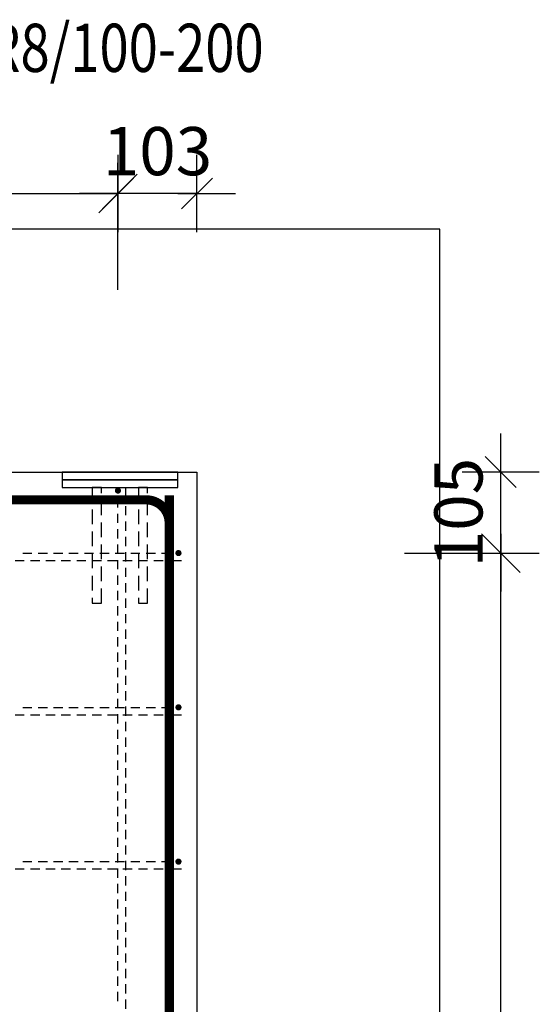
# Model space of a CAD drawing. Units: millimetres. Extents: x 144043 to 170293, y -74795 to -58118.
# Drawn here: x 160213 to 160887, y -63307 to -62030 of the extents above; entities that cross this region are included whole.
import ezdxf

# ---------------------------------------------------------------- set-up
doc = ezdxf.new("R2010")
doc.units = ezdxf.units.MM
doc.header["$LTSCALE"] = 20
doc.linetypes.add('HIDDEN2', pattern=[4.7625, 3.175, -1.5875])
doc.layers.add('CUTVIEWLIMITS', color=1, linetype='Continuous', plot=False)
for name, color, linetype in [('K-KOTY', 151, 'Continuous'), ('K-OCEL', 122, 'Continuous'), ('K-OCEL_NEVID', 31, 'HIDDEN2'), ('K-TVAR', 2, 'Continuous'), ('KÓTY_POPIS_ŘADY', 2, 'Continuous'), ('P_xxxPŘÍČNÉ-HORNÍ', 31, 'Continuous'), ('POLP_POLOŽKA', 2, 'Continuous')]:
    doc.layers.add(name, color=color, linetype=linetype)
doc.styles.add('KCE-text', font='romans.shx', dxfattribs={"width": 0.8, "height": 62.5})
doc.styles.add('RomanS', font='romans.shx', dxfattribs={"width": 0.7})
doc.dimstyles.new('KCE-25', dxfattribs={"dimscale": 25, "dimtxt": 2.5, "dimasz": 1, "dimexe": 1.25, "dimexo": 0.625, "dimtad": 1, "dimdec": 0, "dimtxsty": 'RomanS', "dimblk": 'dim_end', "dimcen": 2.5, "dimse1": 1, "dimse2": 1, "dimclrt": 2, "dimadec": 1, "dimazin": 0, "dimtfac": 1, "dimtdec": 0, "dimtix": 1, "dimtmove": 2, "dimatfit": 3, "dimldrblk": 'dim_end', "dimfxl": 1, "dimarcsym": 0})

# ---------------------------------------------------------------- blocks, each defined once
blk = doc.blocks.new('dim_end')
for p, q in [((0, 2), (0, -2)), ((-0.8, -0.8), (0.8, 0.8)), ((1, 0), (-1, 0))]:
    blk.add_line(p, q)
blk = doc.blocks.new('*D871')
at = {"layer": 'Defpoints', "color": 0, "transparency": 16777216}
for p in [(160340.3, -62255.9), (160340.3, -62255.9), (160442.8, -62617, 0)]:
    blk.add_point(p, dxfattribs=at)
at = {"layer": 'K-KOTY', "color": 0, "lineweight": -2, "transparency": 16777216}
for p, q in [((160315.3, -62255.9), (160290.3, -62255.9)), ((160442.8, -62255.9), (160340.3, -62255.9)), ((160467.8, -62255.9), (160492.8, -62255.9))]:
    blk.add_line(p, q, dxfattribs=at)
at = {"layer": 'K-KOTY', "color": 0, "lineweight": -2, "transparency": 16777216, "xscale": 25, "yscale": 25, "zscale": 25}
blk.add_blockref('dim_end', (160340.3, -62255.9), dxfattribs=at)
at = {"layer": 'K-KOTY', "color": 0, "lineweight": -2, "transparency": 16777216, "xscale": 25, "yscale": 25, "zscale": 25, "rotation": 180}
blk.add_blockref('dim_end', (160442.8, -62255.9), dxfattribs=at)
at = {"layer": 'K-KOTY', "color": 2, "transparency": 16777216, "insert": (160391.6, -62209), "char_height": 62.5, "attachment_point": 5, "style": 'RomanS'}
blk.add_mtext('103', dxfattribs=at)
blk = doc.blocks.new('*D878')
at = {"layer": 'Defpoints', "color": 0, "transparency": 16777216}
for p in [(160442.8, -62617, 0), (160836.8, -62617), (160836.8, -62722)]:
    blk.add_point(p, dxfattribs=at)
at = {"layer": 'K-KOTY', "color": 0, "lineweight": -2, "transparency": 16777216}
for p, q in [((160836.8, -62592), (160836.8, -62567)), ((160836.8, -62722), (160836.8, -62617)), ((160836.8, -62747), (160836.8, -62772))]:
    blk.add_line(p, q, dxfattribs=at)
at = {"layer": 'K-KOTY', "color": 0, "lineweight": -2, "transparency": 16777216, "xscale": 25, "yscale": 25, "zscale": 25}
for p, rotation in [((160836.8, -62617), 270), ((160836.8, -62722), 90)]:
    blk.add_blockref('dim_end', p, dxfattribs=dict(at, rotation=rotation))
at = {"layer": 'K-KOTY', "color": 2, "transparency": 16777216, "insert": (160790, -62669.5), "char_height": 62.5, "attachment_point": 5, "rotation": 90, "style": 'RomanS'}
blk.add_mtext('105', dxfattribs=at)

msp = doc.modelspace()

# ---------------------------------------------------------------- linework, layer by layer
at = {"layer": 'CUTVIEWLIMITS'}
msp.add_lwpolyline([(156977.8, -64942), (160757.8, -64942), (160757.8, -62302), (156977.8, -62302)], close=True, dxfattribs=at)
at = {"layer": 'K-OCEL', "color": 7}
for p, q in [((160267.8, -62627, 0), (160267.8, -62637, 0)), ((160417.8, -62627, 0), (160267.8, -62627, 0)), ((160417.8, -62637, 0), (160417.8, -62627, 0)), ((160267.8, -62637, 0), (160417.8, -62637, 0))]:
    msp.add_line(p, q, dxfattribs=at)
at = {"layer": 'K-OCEL_NEVID', "color": 7, "ltscale": 0.3}
for p, q in [((160306.8, -62637, 0), (160306.8, -62787, 0)), ((160318.8, -62637, 0), (160306.8, -62637, 0)), ((160318.8, -62787, 0), (160318.8, -62637, 0)), ((160366.8, -62637, 0), (160366.8, -62787, 0)), ((160378.8, -62637, 0), (160366.8, -62637, 0)), ((160378.8, -62787, 0), (160378.8, -62637, 0)), ((160306.8, -62787, 0), (160318.8, -62787, 0)), ((160366.8, -62787, 0), (160378.8, -62787, 0))]:
    msp.add_line(p, q, dxfattribs=at)
at = {"layer": 'K-TVAR', "color": 7}
for p, q in [((157852.8, -62617, 0), (160442.8, -62617, 0)), ((160267.8, -62617, 0), (160267.8, -62627, 0)), ((160417.8, -62617, 0), (160267.8, -62617, 0)), ((160267.8, -62627, 0), (160417.8, -62627, 0)), ((160417.8, -62627, 0), (160417.8, -62617, 0)), ((160442.8, -62617, 0), (160442.8, -62617, 0)), ((160442.8, -62617, 0), (160442.8, -62617, 0)), ((160442.8, -62617, 0), (160442.8, -64627, 0))]:
    msp.add_line(p, q, dxfattribs=at)
at = {"layer": 'KÓTY_POPIS_ŘADY', "color": 151}
for p, q in [((160340.3, -62380.9), (160340.3, -62215.9)), ((160315.3, -62280.9), (160365.3, -62230.9)), ((159840.3, -62255.9), (160340.3, -62255.9)), ((160861.8, -62747), (160811.8, -62697)), ((160711.8, -62722), (160876.8, -62722)), ((160836.8, -64522), (160836.8, -62722))]:
    msp.add_line(p, q, dxfattribs=at)
at = {"layer": 'P_xxxPŘÍČNÉ-HORNÍ'}
for points in [[(160342.3, -62641, 4, 4, 1), (160338.3, -62641, 4, 4, 1)], [(160420.8, -62722, 4, 4, 1), (160416.8, -62722, 4, 4, 1)], [(160420.8, -62922, 4, 4, 1), (160416.8, -62922, 4, 4, 1)], [(160420.8, -63122, 4, 4, 1), (160416.8, -63122, 4, 4, 1)]]:
    msp.add_lwpolyline(points, format="xyseb", close=True, dxfattribs=at)
for points in [[(160350.3, -62637), (160350.3, -62641)], [(160340.3, -62663), (160340.3, -62651)], [(160350.3, -62641), (160350.3, -62653)], [(160350.3, -62661), (160350.3, -62673)], [(160340.3, -62683), (160340.3, -62671)], [(160350.3, -62681), (160350.3, -62693)], [(160340.3, -62703), (160340.3, -62691)], [(160350.3, -62701), (160350.3, -62713)], [(160340.3, -62723), (160340.3, -62711)], [(160216.8, -62722), (160228.8, -62722)], [(160236.8, -62722), (160248.8, -62722)], [(160256.8, -62722), (160268.8, -62722)], [(160276.8, -62722), (160288.8, -62722)], [(160296.8, -62722), (160308.8, -62722)], [(160316.8, -62722), (160328.8, -62722)], [(160336.8, -62722), (160348.8, -62722)], [(160350.3, -62721), (160350.3, -62733)], [(160356.8, -62722), (160368.8, -62722)], [(160376.8, -62722), (160388.8, -62722)], [(160396.8, -62722), (160408.8, -62722)], [(160218.8, -62732), (160206.8, -62732)], [(160238.8, -62732), (160226.8, -62732)], [(160258.8, -62732), (160246.8, -62732)], [(160278.8, -62732), (160266.8, -62732)], [(160298.8, -62732), (160286.8, -62732)], [(160318.8, -62732), (160306.8, -62732)], [(160338.8, -62732), (160326.8, -62732)], [(160340.3, -62743), (160340.3, -62731)], [(160358.8, -62732), (160346.8, -62732)], [(160350.3, -62741), (160350.3, -62753)], [(160378.8, -62732), (160366.8, -62732)], [(160398.8, -62732), (160386.8, -62732)], [(160418.8, -62732), (160406.8, -62732)], [(160422.8, -62732), (160418.8, -62732)], [(160340.3, -62763), (160340.3, -62751)], [(160350.3, -62761), (160350.3, -62773)], [(160340.3, -62783), (160340.3, -62771)], [(160340.3, -62803), (160340.3, -62791)], [(160350.3, -62781), (160350.3, -62793)], [(160350.3, -62801), (160350.3, -62813)], [(160340.3, -62823), (160340.3, -62811)], [(160340.3, -62843), (160340.3, -62831)], [(160350.3, -62821), (160350.3, -62833)], [(160350.3, -62841), (160350.3, -62853)], [(160340.3, -62863), (160340.3, -62851)], [(160350.3, -62861), (160350.3, -62873)], [(160340.3, -62883), (160340.3, -62871)], [(160350.3, -62881), (160350.3, -62893)], [(160340.3, -62903), (160340.3, -62891)], [(160350.3, -62901), (160350.3, -62913)], [(160340.3, -62923), (160340.3, -62911)], [(160218.8, -62932), (160206.8, -62932)], [(160216.8, -62922), (160228.8, -62922)], [(160238.8, -62932), (160226.8, -62932)], [(160236.8, -62922), (160248.8, -62922)], [(160258.8, -62932), (160246.8, -62932)], [(160256.8, -62922), (160268.8, -62922)], [(160278.8, -62932), (160266.8, -62932)], [(160276.8, -62922), (160288.8, -62922)], [(160298.8, -62932), (160286.8, -62932)], [(160296.8, -62922), (160308.8, -62922)], [(160318.8, -62932), (160306.8, -62932)], [(160316.8, -62922), (160328.8, -62922)], [(160338.8, -62932), (160326.8, -62932)], [(160336.8, -62922), (160348.8, -62922)], [(160340.3, -62943), (160340.3, -62931)], [(160358.8, -62932), (160346.8, -62932)], [(160350.3, -62921), (160350.3, -62933)], [(160356.8, -62922), (160368.8, -62922)], [(160378.8, -62932), (160366.8, -62932)], [(160376.8, -62922), (160388.8, -62922)], [(160398.8, -62932), (160386.8, -62932)], [(160396.8, -62922), (160408.8, -62922)], [(160418.8, -62932), (160406.8, -62932)], [(160422.8, -62932), (160418.8, -62932)], [(160350.3, -62941), (160350.3, -62953)], [(160340.3, -62963), (160340.3, -62951)], [(160340.3, -62983), (160340.3, -62971)], [(160350.3, -62961), (160350.3, -62973)], [(160350.3, -62981), (160350.3, -62993)], [(160340.3, -63003), (160340.3, -62991)], [(160350.3, -63001), (160350.3, -63013)], [(160340.3, -63023), (160340.3, -63011)], [(160350.3, -63021), (160350.3, -63033)], [(160340.3, -63043), (160340.3, -63031)], [(160350.3, -63041), (160350.3, -63053)], [(160340.3, -63063), (160340.3, -63051)], [(160350.3, -63061), (160350.3, -63073)], [(160340.3, -63083), (160340.3, -63071)], [(160350.3, -63081), (160350.3, -63093)], [(160340.3, -63103), (160340.3, -63091)], [(160340.3, -63123), (160340.3, -63111)], [(160350.3, -63101), (160350.3, -63113)], [(160216.8, -63122), (160228.8, -63122)], [(160236.8, -63122), (160248.8, -63122)], [(160256.8, -63122), (160268.8, -63122)], [(160276.8, -63122), (160288.8, -63122)], [(160296.8, -63122), (160308.8, -63122)], [(160316.8, -63122), (160328.8, -63122)], [(160336.8, -63122), (160348.8, -63122)], [(160350.3, -63121), (160350.3, -63133)], [(160356.8, -63122), (160368.8, -63122)], [(160376.8, -63122), (160388.8, -63122)], [(160396.8, -63122), (160408.8, -63122)], [(160218.8, -63132), (160206.8, -63132)], [(160238.8, -63132), (160226.8, -63132)], [(160258.8, -63132), (160246.8, -63132)], [(160278.8, -63132), (160266.8, -63132)], [(160298.8, -63132), (160286.8, -63132)], [(160318.8, -63132), (160306.8, -63132)], [(160338.8, -63132), (160326.8, -63132)], [(160340.3, -63143), (160340.3, -63131)], [(160358.8, -63132), (160346.8, -63132)], [(160378.8, -63132), (160366.8, -63132)], [(160398.8, -63132), (160386.8, -63132)], [(160418.8, -63132), (160406.8, -63132)], [(160422.8, -63132), (160418.8, -63132)], [(160350.3, -63141), (160350.3, -63153)], [(160340.3, -63163), (160340.3, -63151)], [(160350.3, -63161), (160350.3, -63173)], [(160340.3, -63183), (160340.3, -63171)], [(160350.3, -63181), (160350.3, -63193)], [(160340.3, -63203), (160340.3, -63191)], [(160350.3, -63201), (160350.3, -63213)], [(160340.3, -63223), (160340.3, -63211)], [(160350.3, -63221), (160350.3, -63233)], [(160340.3, -63243), (160340.3, -63231)], [(160340.3, -63263), (160340.3, -63251)], [(160350.3, -63241), (160350.3, -63253)], [(160350.3, -63261), (160350.3, -63273)], [(160340.3, -63283), (160340.3, -63271)], [(160350.3, -63281), (160350.3, -63293)], [(160340.3, -63303), (160340.3, -63291)], [(160350.3, -63301), (160350.3, -63313)]]:
    msp.add_lwpolyline(points, dxfattribs=at)
for points in [[(157328.8, -63247, 12, 12, 0), (157328.8, -62683, 12, 12, -0.414214), (157358.8, -62653, 12, 12, 0), (160376.8, -62653, 12, 12, -0.414214), (160406.8, -62683, 12, 12, 0), (160406.8, -63247, 12, 12, 0)], [(160406.8, -64597, 12, 12, 0), (160406.8, -62647, 12, 12, 0)]]:
    msp.add_lwpolyline(points, format="xyseb", dxfattribs=at)

# ---------------------------------------------------------------- texts
at = {"layer": 'POLP_POLOŽKA', "color": 2, "style": 'KCE-text', "width": 0.8}
msp.add_text('4%%cR8/100-200', height=62.5, rotation=360, dxfattribs=at).set_placement((160082.1, -62098.2))

# ---------------------------------------------------------------- dimensions: what is measured, and where the dimension line sits
at = {"layer": 'K-KOTY'}
dim = msp.add_linear_dim(base=(160340.3492665, -62255.8739787), p1=(160442.8492669, -62617.0194793, 0), p2=(160340.3492665, -62255.8739787), dimstyle='KCE-25', override={"dimzin": 0}, dxfattribs=at)
dim.commit()
dim.dimension.update_dxf_attribs({"geometry": '*D871', "text_midpoint": (160391.5992667, -62208.9989787)})
dim = msp.add_linear_dim(base=(160836.8, -62617), p1=(160836.8, -62722), p2=(160442.8, -62617, 0), angle=90, dimstyle='KCE-25', override={"dimzin": 0}, dxfattribs=at)
dim.commit()
dim.dimension.update_dxf_attribs({"geometry": '*D878', "text_midpoint": (160790, -62669.5)})

doc.saveas('drawing.dxf')
